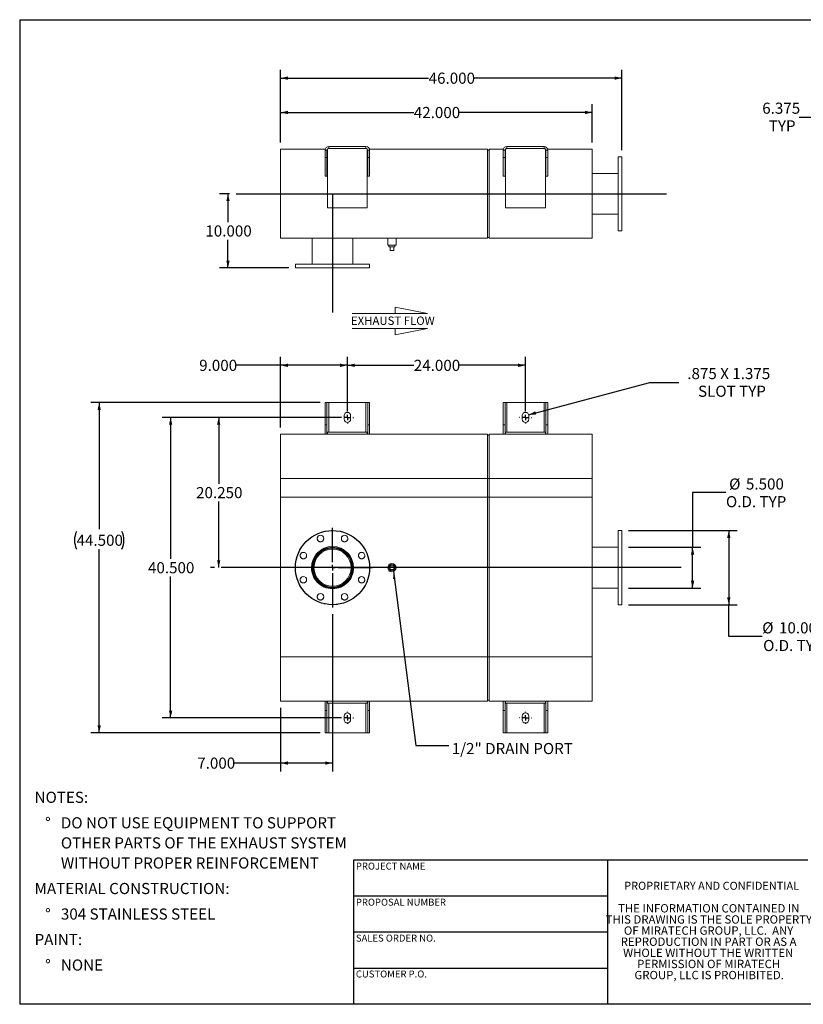
# Model space of a CAD drawing. Units: inches. Extents: x 0.5 to 10.5, y 0.5 to 7.9.
# Drawn here: x 0.5 to 6.4, y 0.5 to 7.9 of the extents above; entities that cross this region are included whole.
import ezdxf

# ---------------------------------------------------------------- set-up
doc = ezdxf.new("R2010")
doc.units = ezdxf.units.IN
doc.header["$MEASUREMENT"] = 0
doc.linetypes.add('HIDDEN', pattern=[0.075, 0.05, -0.025])
doc.layers.add('FORMAT', color=7, linetype='Continuous')
doc.styles.add('SLDTEXTSTYLE0', font='TXT', dxfattribs={"width": 0.75})
doc.styles.add('SLDTEXTSTYLE3', font='TXT', dxfattribs={"width": 0.7})
doc.dimstyles.new('SLDDIMSTYLE0', dxfattribs={"dimtxt": 0.083333, "dimasz": 0.055, "dimexe": 0, "dimexo": 0.0625, "dimgap": 0.020833, "dimtad": 0, "dimtih": 1, "dimtoh": 1, "dimdec": 3, "dimlfac": 18, "dimrnd": 1e-09, "dimzin": 4, "dimdsep": 46, "dimtxsty": 'SLDTEXTSTYLE0', "dimsah": 1, "dimcen": 0.09, "dimadec": 0, "dimazin": 1, "dimtfac": 1, "dimtdec": 4, "dimtofl": 0, "dimtmove": 0, "dimatfit": 3, "dimfxl": 0, "dimfrac": 2, "dimtolj": 1, "dimtzin": 12, "dimarcsym": 0})
doc.dimstyles.new('SLDDIMSTYLE1', dxfattribs={"dimtxt": 0.083333, "dimasz": 0.055, "dimexe": 0, "dimexo": 0.0625, "dimgap": 0.020833, "dimtad": 0, "dimtih": 1, "dimtoh": 1, "dimdec": 3, "dimlfac": 18, "dimrnd": 1e-09, "dimzin": 12, "dimdsep": 46, "dimtxsty": 'SLDTEXTSTYLE0', "dimsah": 1, "dimcen": 0, "dimadec": 0, "dimazin": 3, "dimtfac": 1, "dimtdec": 4, "dimtofl": 0, "dimtmove": 0, "dimatfit": 3, "dimfxl": 0, "dimfrac": 2, "dimtolj": 1, "dimtzin": 12, "dimarcsym": 0})
doc.dimstyles.new('SLDDIMSTYLE2', dxfattribs={"dimtxt": 0.18, "dimasz": 0.055, "dimexe": 0, "dimexo": 0.0625, "dimgap": 0, "dimtad": 0, "dimtih": 1, "dimtoh": 1, "dimdec": 0, "dimrnd": 1e-09, "dimzin": 0, "dimdsep": 46, "dimtxsty": 'Standard', "dimsah": 1, "dimcen": 0.09, "dimadec": 0, "dimazin": 0, "dimtfac": 0.055, "dimtdec": 0, "dimtofl": 0, "dimtmove": 0, "dimatfit": 3, "dimfxl": 0, "dimfrac": 2, "dimtolj": 1, "dimtzin": 0, "dimarcsym": 0})
doc.dimstyles.new('SLDDIMSTYLE3', dxfattribs={"dimtxt": 0.083333, "dimasz": 0.055, "dimexe": 0, "dimexo": 0.0625, "dimgap": 0.020833, "dimtad": 0, "dimtih": 1, "dimtoh": 1, "dimdec": 3, "dimlfac": 18, "dimrnd": 1e-09, "dimzin": 12, "dimdsep": 46, "dimtxsty": 'SLDTEXTSTYLE0', "dimsah": 1, "dimcen": 0.09, "dimadec": 0, "dimazin": 3, "dimtfac": 1, "dimtdec": 4, "dimtofl": 0, "dimtmove": 0, "dimatfit": 3, "dimfxl": 0, "dimfrac": 2, "dimtolj": 1, "dimtzin": 12, "dimarcsym": 0})

# ---------------------------------------------------------------- blocks, each defined once
blk = doc.blocks.new('Flow Arrow - Exhaust Flow')
at = {"color": 7, "linetype": 'Continuous', "lineweight": 0}
for p, q in [((187.51, 456.2), (171.88, 459.22)), ((171.88, 459.22), (171.88, 456.2)), ((151.3, 456.2), (187.51, 456.2)), ((151.3, 448.97), (187.51, 448.97)), ((187.51, 448.97), (171.88, 445.94)), ((171.88, 445.94), (171.88, 448.97))]:
    blk.add_line(p, q, dxfattribs=at)
at = {"color": 7, "linetype": 'Continuous', "lineweight": 0, "insert": (150.76, 454.72), "char_height": 4, "attachment_point": 1, "style": 'SLDTEXTSTYLE0'}
blk.add_mtext('EXHAUST FLOW', dxfattribs=at)
blk = doc.blocks.new('SW_NOTE_0')
at = {"layer": 'FORMAT', "color": 0, "attachment_point": 1, "style": 'SLDTEXTSTYLE0'}
for s, insert, char_height in [('NOTES:', (0, 0.1074), 0.08333), ('%%d', (0.0787, -0.0837), 0.08333), ('DO NOT USE EQUIPMENT TO SUPPORT', (0.1969, -0.0837), 0.083333), ('OTHER PARTS OF THE EXHAUST SYSTEM', (0.1969, -0.2342), 0.083333), ('WITHOUT PROPER REINFORCEMENT', (0.1969, -0.3847), 0.083333), ('MATERIAL CONSTRUCTION:', (0, -0.5758), 0.083333), ('%%d', (0.0787, -0.7669), 0.08333), ('304 STAINLESS STEEL', (0.1969, -0.7669), 0.083333), ('PAINT:', (0, -0.958), 0.08333), ('%%d', (0.0787, -1.1491), 0.08333), ('NONE', (0.1969, -1.1491), 0.08333)]:
    blk.add_mtext(s, dxfattribs=dict(at, insert=insert, char_height=char_height))
blk = doc.blocks.new('SW_NOTE_2')
at = {"layer": 'FORMAT', "color": 0, "char_height": 0.0625, "attachment_point": 2, "style": 'SLDTEXTSTYLE3'}
for s, insert in [('THE INFORMATION CONTAINED IN', (0.5811, 0.0806)), ('THIS DRAWING IS THE SOLE PROPERTY', (0.582, -0.0028)), ('OF MIRATECH GROUP, LLC.  ANY', (0.58, -0.0861)), ('REPRODUCTION IN PART OR AS A', (0.58, -0.1694)), ('WHOLE WITHOUT THE WRITTEN', (0.5768, -0.2528)), ('PERMISSION OF MIRATECH', (0.5805, -0.3361)), ('GROUP, LLC IS PROHIBITED.', (0.5841, -0.4194))]:
    blk.add_mtext(s, dxfattribs=dict(at, insert=insert))
blk = doc.blocks.new('_D')
at = {"layer": 'FORMAT'}
for p, q in [((2.9029, 4.8956), (1.9271, 4.8956)), ((1.9896, 4.8956), (1.9896, 4.3993)), ((1.9896, 3.7706), (1.9896, 4.2669)), ((1.9585, 3.7706), (1.9271, 3.7706))]:
    blk.add_line(p, q, dxfattribs=at)
for points in [[(1.9896, 4.8956), (1.9771, 4.8406), (2.0021, 4.8406)], [(1.9896, 3.7706), (2.0021, 3.8256), (1.9771, 3.8256)]]:
    blk.add_solid(points, dxfattribs=at)
at = {"layer": 'FORMAT', "insert": (1.8204, 4.3743), "char_height": 0.08333, "attachment_point": 1, "style": 'SLDTEXTSTYLE0'}
blk.add_mtext('20.250', dxfattribs=at)
blk = doc.blocks.new('_D_1')
at = {"layer": 'FORMAT'}
for p, q in [((2.8418, 3.422), (2.8418, 2.2445)), ((2.4529, 2.7206), (2.4529, 2.2445)), ((2.4529, 2.307), (2.1062, 2.307)), ((2.8418, 2.307), (2.4529, 2.307))]:
    blk.add_line(p, q, dxfattribs=at)
for points in [[(2.4529, 2.307), (2.5079, 2.2945), (2.5079, 2.3195)], [(2.8418, 2.307), (2.7868, 2.3195), (2.7868, 2.2945)]]:
    blk.add_solid(points, dxfattribs=at)
at = {"layer": 'FORMAT', "insert": (1.8292, 2.3482), "char_height": 0.08333, "attachment_point": 1, "style": 'SLDTEXTSTYLE0'}
blk.add_mtext('7.000', dxfattribs=at)
blk = doc.blocks.new('_D_2')
at = {"layer": 'FORMAT'}
for p, q in [((5.0585, 4.0483), (5.8708, 4.0483)), ((5.8083, 4.0483), (5.8083, 3.4928)), ((5.0585, 3.4928), (5.8708, 3.4928)), ((5.8083, 3.2557), (5.8083, 3.4928)), ((6.0583, 3.2557), (5.8083, 3.2557))]:
    blk.add_line(p, q, dxfattribs=at)
for points in [[(5.8083, 4.0483), (5.7958, 3.9933), (5.8208, 3.9933)], [(5.8083, 3.4928), (5.8208, 3.5478), (5.7958, 3.5478)]]:
    blk.add_solid(points, dxfattribs=at)
at = {"layer": 'FORMAT', "char_height": 0.08333, "attachment_point": 1, "style": 'SLDTEXTSTYLE0'}
for s, insert in [('%%c', (6.0583, 3.3615)), ('10.000', (6.1841, 3.3615)), ('O.D. TYP', (6.0653, 3.2291))]:
    blk.add_mtext(s, dxfattribs=dict(at, insert=insert))
blk = doc.blocks.new('_D_3')
at = {"layer": 'FORMAT'}
for p, q in [((5.7872, 4.3331), (5.5372, 4.3331)), ((5.5372, 4.3331), (5.5372, 3.9233)), ((5.0585, 3.9233), (5.5997, 3.9233)), ((5.5372, 3.6178), (5.5372, 3.9233)), ((5.0585, 3.6178), (5.5997, 3.6178))]:
    blk.add_line(p, q, dxfattribs=at)
for points in [[(5.5372, 3.9233), (5.5247, 3.8683), (5.5497, 3.8683)], [(5.5372, 3.6178), (5.5497, 3.6728), (5.5247, 3.6728)]]:
    blk.add_solid(points, dxfattribs=at)
at = {"layer": 'FORMAT', "char_height": 0.08333, "attachment_point": 1, "style": 'SLDTEXTSTYLE0'}
for s, insert in [('%%c', (5.8109, 4.4389)), ('5.500', (5.9367, 4.4389)), ('O.D. TYP', (5.7872, 4.3065))]:
    blk.add_mtext(s, dxfattribs=dict(at, insert=insert))
blk = doc.blocks.new('_D_4')
at = {"layer": 'FORMAT'}
for p, q in [((2.7501, 5.0067), (1.0325, 5.0067)), ((1.095, 5.0067), (1.095, 4.0595)), ((1.095, 2.5345), (1.095, 3.9102)), ((2.7501, 2.5345), (1.0325, 2.5345))]:
    blk.add_line(p, q, dxfattribs=at)
for centre, start, end in [((1.0581, 3.9764), 153.43495, 206.56505), ((1.1319, 3.9764), 333.43495, 26.56505)]:
    blk.add_arc(centre, 0.148, start, end, dxfattribs=at)
for points in [[(1.095, 5.0067), (1.0825, 4.9517), (1.1075, 4.9517)], [(1.095, 2.5345), (1.1075, 2.5895), (1.0825, 2.5895)]]:
    blk.add_solid(points, dxfattribs=at)
at = {"layer": 'FORMAT', "insert": (0.9257, 4.0176), "char_height": 0.08333, "attachment_point": 1, "style": 'SLDTEXTSTYLE0'}
blk.add_mtext('44.500', dxfattribs=at)
blk = doc.blocks.new('_D_5')
at = {"layer": 'FORMAT'}
for p, q in [((2.9529, 4.9456), (2.9529, 5.3488)), ((4.2862, 4.9456), (4.2862, 5.3488)), ((2.9529, 5.2863), (3.4503, 5.2863)), ((4.2862, 5.2863), (3.7889, 5.2863))]:
    blk.add_line(p, q, dxfattribs=at)
for points in [[(2.9529, 5.2863), (3.0079, 5.2738), (3.0079, 5.2988)], [(4.2862, 5.2863), (4.2312, 5.2988), (4.2312, 5.2738)]]:
    blk.add_solid(points, dxfattribs=at)
at = {"layer": 'FORMAT', "insert": (3.4503, 5.3275), "char_height": 0.08333, "attachment_point": 1, "style": 'SLDTEXTSTYLE0'}
blk.add_mtext('24.000', dxfattribs=at)
blk = doc.blocks.new('_D_6')
at = {"layer": 'FORMAT'}
for p, q in [((2.9029, 4.8956), (1.5673, 4.8956)), ((1.6298, 4.8956), (1.6298, 3.8368)), ((1.6298, 2.6456), (1.6298, 3.7044)), ((2.9029, 2.6456), (1.5673, 2.6456))]:
    blk.add_line(p, q, dxfattribs=at)
for points in [[(1.6298, 4.8956), (1.6173, 4.8406), (1.6423, 4.8406)], [(1.6298, 2.6456), (1.6423, 2.7006), (1.6173, 2.7006)]]:
    blk.add_solid(points, dxfattribs=at)
at = {"layer": 'FORMAT', "insert": (1.4605, 3.8118), "char_height": 0.08333, "attachment_point": 1, "style": 'SLDTEXTSTYLE0'}
blk.add_mtext('40.500', dxfattribs=at)
blk = doc.blocks.new('_D_7')
at = {"layer": 'FORMAT'}
for p, q in [((2.4529, 4.8206), (2.4529, 5.3488)), ((2.9529, 4.9456), (2.9529, 5.3488)), ((2.4529, 5.2863), (2.1206, 5.2863)), ((2.9529, 5.2863), (2.4529, 5.2863))]:
    blk.add_line(p, q, dxfattribs=at)
for points in [[(2.4529, 5.2863), (2.5079, 5.2738), (2.5079, 5.2988)], [(2.9529, 5.2863), (2.8979, 5.2988), (2.8979, 5.2738)]]:
    blk.add_solid(points, dxfattribs=at)
at = {"layer": 'FORMAT', "insert": (1.8436, 5.3275), "char_height": 0.08333, "attachment_point": 1, "style": 'SLDTEXTSTYLE0'}
blk.add_mtext('9.000', dxfattribs=at)
blk = doc.blocks.new('_D_8')
at = {"layer": 'FORMAT'}
for p, q in [((4.3097, 4.9157), (5.2163, 5.1587)), ((5.2163, 5.1587), (5.4351, 5.1587))]:
    blk.add_line(p, q, dxfattribs=at)
blk.add_solid([(4.3097, 4.9157), (4.3661, 4.9179), (4.3596, 4.9421)], dxfattribs=at)
at = {"layer": 'FORMAT', "attachment_point": 1, "style": 'SLDTEXTSTYLE0'}
for s, insert, char_height in [('.875 X 1.375', (5.4976, 5.2661), 0.083333), ('SLOT TYP', (5.5781, 5.1337), 0.08333)]:
    blk.add_mtext(s, dxfattribs=dict(at, insert=insert, char_height=char_height))
blk = doc.blocks.new('SW_CENTERMARKSYMBOL_0')
at = {"layer": 'FORMAT', "color": 0}
for p, q in [((0, 0.0417), (0, 0.2986)), ((-0.0417, 0), (-0.2986, 0)), ((0, 0), (-0.0208, 0)), ((0, 0), (0, 0.0208)), ((0, 0), (0, -0.0208)), ((0, 0), (0.0208, 0)), ((0.0417, 0), (0.2986, 0)), ((0, -0.0417), (0, -0.2986))]:
    blk.add_line(p, q, dxfattribs=at)
blk = doc.blocks.new('SW_CENTERMARKSYMBOL_1')
at = {"layer": 'FORMAT', "color": 0}
for p, q in [((-0.0417, 0), (-0.0451, 0)), ((0, 0), (-0.0208, 0)), ((0, 0.0417), (0, 0.0451)), ((0, 0), (0, 0.0208)), ((0, 0), (0, -0.0208)), ((0, 0), (0.0208, 0)), ((0.0417, 0), (0.0451, 0)), ((0, -0.0417), (0, -0.0451))]:
    blk.add_line(p, q, dxfattribs=at)
blk = doc.blocks.new('SW_CENTERMARKSYMBOL_2')
at = {"layer": 'FORMAT', "color": 0}
for p, q in [((-0.0417, 0), (-0.0451, 0)), ((0, 0), (-0.0208, 0)), ((0, 0.0417), (0, 0.0451)), ((0, 0), (0, 0.0208)), ((0, 0), (0, -0.0208)), ((0, 0), (0.0208, 0)), ((0.0417, 0), (0.0451, 0)), ((0, -0.0417), (0, -0.0451))]:
    blk.add_line(p, q, dxfattribs=at)
blk = doc.blocks.new('SW_CENTERMARKSYMBOL_3')
at = {"layer": 'FORMAT', "color": 0}
for p, q in [((-0.0417, 0), (-0.0451, 0)), ((0, 0), (-0.0208, 0)), ((0, 0.0417), (0, 0.0451)), ((0, 0), (0, 0.0208)), ((0, 0), (0, -0.0208)), ((0, 0), (0.0208, 0)), ((0.0417, 0), (0.0451, 0)), ((0, -0.0417), (0, -0.0451))]:
    blk.add_line(p, q, dxfattribs=at)
blk = doc.blocks.new('SW_CENTERMARKSYMBOL_4')
at = {"layer": 'FORMAT', "color": 0}
for p, q in [((-0.0417, 0), (-0.0451, 0)), ((0, 0), (-0.0208, 0)), ((0, 0.0417), (0, 0.0451)), ((0, 0), (0, 0.0208)), ((0, 0), (0, -0.0208)), ((0, 0), (0.0208, 0)), ((0.0417, 0), (0.0451, 0)), ((0, -0.0417), (0, -0.0451))]:
    blk.add_line(p, q, dxfattribs=at)
blk = doc.blocks.new('_D_9')
at = {"layer": 'FORMAT'}
for p, q in [((2.0696, 6.5708), (1.9967, 6.5708)), ((2.0592, 6.5708), (2.0592, 6.3592)), ((2.0592, 6.0152), (2.0592, 6.2268)), ((2.514, 6.0152), (1.9967, 6.0152))]:
    blk.add_line(p, q, dxfattribs=at)
for points in [[(2.0592, 6.5708), (2.0467, 6.5158), (2.0717, 6.5158)], [(2.0592, 6.0152), (2.0717, 6.0702), (2.0467, 6.0702)]]:
    blk.add_solid(points, dxfattribs=at)
at = {"layer": 'FORMAT', "insert": (1.8899, 6.3342), "char_height": 0.08333, "attachment_point": 1, "style": 'SLDTEXTSTYLE0'}
blk.add_mtext('10.000', dxfattribs=at)
blk = doc.blocks.new('_D_10')
at = {"layer": 'FORMAT'}
for p, q in [((2.4529, 6.9541), (2.4529, 7.2426)), ((4.7862, 6.9541), (4.7862, 7.2426)), ((2.4529, 7.1801), (3.4503, 7.1801)), ((4.7862, 7.1801), (3.7889, 7.1801))]:
    blk.add_line(p, q, dxfattribs=at)
for points in [[(2.4529, 7.1801), (2.5079, 7.1676), (2.5079, 7.1926)], [(4.7862, 7.1801), (4.7312, 7.1926), (4.7312, 7.1676)]]:
    blk.add_solid(points, dxfattribs=at)
at = {"layer": 'FORMAT', "insert": (3.4503, 7.2213), "char_height": 0.08333, "attachment_point": 1, "style": 'SLDTEXTSTYLE0'}
blk.add_mtext('42.000', dxfattribs=at)
blk = doc.blocks.new('_D_11')
at = {"layer": 'FORMAT'}
for p, q in [((2.4529, 6.9541), (2.4529, 7.4997)), ((5.0085, 6.8985), (5.0085, 7.4997)), ((2.4529, 7.4372), (3.5614, 7.4372)), ((5.0085, 7.4372), (3.9, 7.4372))]:
    blk.add_line(p, q, dxfattribs=at)
for points in [[(2.4529, 7.4372), (2.5079, 7.4247), (2.5079, 7.4497)], [(5.0085, 7.4372), (4.9535, 7.4497), (4.9535, 7.4247)]]:
    blk.add_solid(points, dxfattribs=at)
at = {"layer": 'FORMAT', "insert": (3.5614, 7.4785), "char_height": 0.08333, "attachment_point": 1, "style": 'SLDTEXTSTYLE0'}
blk.add_mtext('46.000', dxfattribs=at)
blk = doc.blocks.new('_D_14')
at = {"layer": 'FORMAT'}
for p, q in [((6.3356, 7.1461), (6.5856, 7.1461)), ((6.5856, 7.1461), (6.5856, 6.9249)), ((6.6915, 6.9249), (6.5231, 6.9249)), ((6.5856, 6.5708), (6.5856, 6.9249)), ((7.629, 6.5708), (6.5231, 6.5708))]:
    blk.add_line(p, q, dxfattribs=at)
for points in [[(6.5856, 6.9249), (6.5731, 6.8699), (6.5981, 6.8699)], [(6.5856, 6.5708), (6.5981, 6.6258), (6.5731, 6.6258)]]:
    blk.add_solid(points, dxfattribs=at)
at = {"layer": 'FORMAT', "char_height": 0.08333, "attachment_point": 1, "style": 'SLDTEXTSTYLE0'}
for s, insert in [('6.375', (6.0586, 7.2536)), ('TYP', (6.1077, 7.1212))]:
    blk.add_mtext(s, dxfattribs=dict(at, insert=insert))

msp = doc.modelspace()

# ---------------------------------------------------------------- linework, layer by layer
at = {"color": 7, "linetype": 'Continuous', "lineweight": 15}
for p, q in [((2.452902, 6.904098), (2.787117, 6.904098)), ((2.452902, 6.237431), (2.452902, 6.904098)), ((2.800124, 6.897153), (2.786235, 6.897153)), ((2.786235, 6.897153), (2.786235, 6.841598)), ((2.800124, 6.897153), (2.800124, 6.841598)), ((2.801984, 6.904098), (2.805457, 6.904098)), ((2.803596, 6.897153), (2.803596, 6.466598)), ((2.814013, 6.924931), (2.814013, 6.911042)), ((2.814013, 6.924931), (3.09179, 6.924931)), ((2.814013, 6.911042), (3.09179, 6.911042)), ((3.09179, 6.924931), (3.09179, 6.911042)), ((3.100346, 6.904098), (3.103819, 6.904098)), ((3.102207, 6.466598), (3.102207, 6.897153)), ((3.105679, 6.897153), (3.119568, 6.897153)), ((3.105679, 6.841598), (3.105679, 6.897153)), ((3.118686, 6.904098), (4.001513, 6.904098)), ((3.119568, 6.841598), (3.119568, 6.897153)), ((4.001513, 6.237431), (4.001513, 6.904098)), ((4.001513, 6.897153), (4.015402, 6.897153)), ((4.001513, 6.897153), (4.00204, 6.897153)), ((4.00204, 6.244375), (4.00204, 6.897153)), ((4.015402, 6.897153), (4.014874, 6.897153)), ((4.014874, 6.897153), (4.014874, 6.244375)), ((4.015402, 6.904098), (4.12045, 6.904098)), ((4.015402, 6.237431), (4.015402, 6.904098)), ((4.133457, 6.897153), (4.119568, 6.897153)), ((4.119568, 6.897153), (4.119568, 6.841598)), ((4.133457, 6.897153), (4.133457, 6.841598)), ((4.135318, 6.904098), (4.13879, 6.904098)), ((4.136929, 6.897153), (4.136929, 6.466598)), ((4.147346, 6.924931), (4.147346, 6.911042)), ((4.147346, 6.924931), (4.425124, 6.924931)), ((4.147346, 6.911042), (4.425124, 6.911042)), ((4.425124, 6.924931), (4.425124, 6.911042)), ((4.43368, 6.904098), (4.437152, 6.904098)), ((4.43554, 6.466598), (4.43554, 6.897153)), ((4.439013, 6.897153), (4.452902, 6.897153)), ((4.439013, 6.841598), (4.439013, 6.897153)), ((4.452019, 6.904098), (4.786235, 6.904098)), ((4.452902, 6.841598), (4.452902, 6.897153)), ((4.786235, 6.237431), (4.786235, 6.904098)), ((2.800124, 6.841598), (2.786235, 6.841598)), ((2.786235, 6.702709), (2.786235, 6.841598)), ((2.800124, 6.702709), (2.800124, 6.841598)), ((3.105679, 6.841598), (3.119568, 6.841598)), ((3.105679, 6.841598), (3.105679, 6.702709)), ((3.119568, 6.841598), (3.119568, 6.702709)), ((4.133457, 6.841598), (4.119568, 6.841598)), ((4.119568, 6.702709), (4.119568, 6.841598)), ((4.133457, 6.702709), (4.133457, 6.841598)), ((4.439013, 6.841598), (4.452902, 6.841598)), ((4.439013, 6.841598), (4.439013, 6.702709)), ((4.452902, 6.841598), (4.452902, 6.702709)), ((5.008457, 6.848542), (4.980679, 6.848542)), ((4.980679, 6.292987), (4.980679, 6.848542)), ((5.008457, 6.292987), (5.008457, 6.848542)), ((4.980679, 6.723542), (4.786235, 6.723542)), ((2.800124, 6.702709), (2.786235, 6.702709)), ((3.105679, 6.702709), (3.119568, 6.702709)), ((4.133457, 6.702709), (4.119568, 6.702709)), ((4.439013, 6.702709), (4.452902, 6.702709)), ((2.803596, 6.466598), (3.102207, 6.466598)), ((4.136929, 6.466598), (4.43554, 6.466598)), ((4.786235, 6.417987), (4.980679, 6.417987)), ((4.980679, 6.292987), (5.008457, 6.292987)), ((2.452902, 6.237431), (4.001513, 6.237431)), ((2.689013, 6.237431), (2.689013, 6.042987)), ((2.994568, 6.042987), (2.994568, 6.237431)), ((3.254985, 6.237431), (3.254985, 6.185348)), ((3.317485, 6.185348), (3.317485, 6.237431)), ((4.001513, 6.244375), (4.015402, 6.244375)), ((4.001513, 6.244375), (4.00204, 6.244375)), ((4.015402, 6.244375), (4.014874, 6.244375)), ((4.015402, 6.237431), (4.786235, 6.237431)), ((3.317485, 6.185348), (3.254985, 6.185348)), ((3.26304, 6.185348), (3.26304, 6.174237)), ((3.26304, 6.174237), (3.309429, 6.174237)), ((3.272346, 6.146459), (3.272346, 6.174237)), ((3.272346, 6.146459), (3.300124, 6.146459)), ((3.300124, 6.146459), (3.300124, 6.174237)), ((3.309429, 6.174237), (3.309429, 6.185348)), ((2.564013, 6.042987), (2.564013, 6.015209)), ((2.564013, 6.042987), (3.119568, 6.042987)), ((2.564013, 6.015209), (3.119568, 6.015209)), ((3.119568, 6.015209), (3.119568, 6.042987)), ((2.800124, 5.00668), (2.786235, 5.00668)), ((2.786235, 4.840013), (2.786235, 5.00668)), ((2.800124, 4.840013), (2.800124, 5.00668)), ((2.814013, 5.00668), (2.800124, 5.00668)), ((2.814013, 5.00668), (3.09179, 5.00668)), ((3.105679, 5.00668), (3.09179, 5.00668)), ((3.105679, 5.00668), (3.119568, 5.00668)), ((3.105679, 5.00668), (3.105679, 4.840013)), ((3.119568, 5.00668), (3.119568, 4.840013)), ((4.133457, 5.00668), (4.119568, 5.00668)), ((4.119568, 4.840013), (4.119568, 5.00668)), ((4.133457, 4.840013), (4.133457, 5.00668)), ((4.147346, 5.00668), (4.133457, 5.00668)), ((4.147346, 5.00668), (4.425124, 5.00668)), ((4.439013, 5.00668), (4.425124, 5.00668)), ((4.439013, 5.00668), (4.452902, 5.00668)), ((4.439013, 5.00668), (4.439013, 4.840013)), ((4.452902, 5.00668), (4.452902, 4.840013)), ((2.928596, 4.909458), (2.928596, 4.88168)), ((2.977207, 4.88168), (2.977207, 4.909458)), ((4.261929, 4.909458), (4.261929, 4.88168)), ((4.31054, 4.88168), (4.31054, 4.909458)), ((2.800124, 4.840013), (2.786235, 4.840013)), ((2.786235, 4.840013), (2.786235, 4.770569)), ((2.800124, 4.840013), (2.800124, 4.770569)), ((3.105679, 4.840013), (3.119568, 4.840013)), ((3.105679, 4.770569), (3.105679, 4.840013)), ((3.119568, 4.770569), (3.119568, 4.840013)), ((4.133457, 4.840013), (4.119568, 4.840013)), ((4.119568, 4.840013), (4.119568, 4.770569)), ((4.133457, 4.840013), (4.133457, 4.770569)), ((4.439013, 4.840013), (4.452902, 4.840013)), ((4.439013, 4.770569), (4.439013, 4.840013)), ((4.452902, 4.770569), (4.452902, 4.840013)), ((2.803596, 4.770569), (2.452902, 4.770569)), ((2.452902, 4.437236), (2.452902, 4.770569)), ((2.803596, 4.784458), (3.102207, 4.784458)), ((2.803596, 4.784458), (2.803596, 4.770569)), ((2.803596, 4.770569), (3.102207, 4.770569)), ((3.102207, 4.784458), (3.102207, 4.770569)), ((4.001513, 4.770569), (3.102207, 4.770569)), ((4.001513, 4.437236), (4.001513, 4.770569)), ((4.015402, 4.763625), (4.001513, 4.763625)), ((4.00204, 4.763625), (4.001513, 4.763625)), ((4.00204, 4.437236), (4.00204, 4.763625)), ((4.015402, 4.763625), (4.014874, 4.763625)), ((4.014874, 4.763625), (4.014874, 4.437236)), ((4.136929, 4.770569), (4.015402, 4.770569)), ((4.015402, 4.437236), (4.015402, 4.770569)), ((4.136929, 4.784458), (4.136929, 4.770569)), ((4.136929, 4.784458), (4.43554, 4.784458)), ((4.136929, 4.770569), (4.43554, 4.770569)), ((4.43554, 4.784458), (4.43554, 4.770569)), ((4.786235, 4.770569), (4.43554, 4.770569)), ((4.786235, 4.437236), (4.786235, 4.770569)), ((2.452902, 3.103902), (2.452902, 4.437236)), ((2.452902, 4.437236), (4.001513, 4.437236)), ((2.452902, 4.298347), (2.452902, 4.437236)), ((4.001513, 3.103902), (4.001513, 4.437236)), ((4.001513, 4.298347), (4.001513, 4.437236)), ((4.00204, 3.103902), (4.00204, 4.437236)), ((4.014874, 4.437236), (4.014874, 3.103902)), ((4.015402, 3.103902), (4.015402, 4.437236)), ((4.015402, 4.437236), (4.786235, 4.437236)), ((4.015402, 4.298347), (4.015402, 4.437236)), ((4.786235, 3.103902), (4.786235, 4.437236)), ((4.786235, 4.298347), (4.786235, 4.437236)), ((2.452902, 4.298347), (4.001513, 4.298347)), ((4.001513, 4.298347), (4.015402, 4.298347)), ((4.015402, 4.298347), (4.786235, 4.298347)), ((5.008457, 4.048347), (4.980679, 4.048347)), ((4.980679, 3.492791), (4.980679, 4.048347)), ((5.008457, 3.492791), (5.008457, 4.048347)), ((2.841778, 3.909758), (2.841778, 3.916402)), ((2.841803, 3.909758), (2.841803, 3.916402)), ((4.980679, 3.923347), (4.786235, 3.923347)), ((3.272346, 3.784458), (3.300124, 3.784458)), ((3.272346, 3.75668), (3.272346, 3.784458)), ((3.300124, 3.784458), (3.300124, 3.75668)), ((3.300124, 3.75668), (3.272346, 3.75668)), ((4.786235, 3.617791), (4.980679, 3.617791)), ((4.980679, 3.492791), (5.008457, 3.492791)), ((2.452902, 2.770569), (2.452902, 3.103902)), ((2.452902, 3.103902), (4.001513, 3.103902)), ((4.001513, 2.770569), (4.001513, 3.103902)), ((4.00204, 2.777513), (4.00204, 3.103902)), ((4.014874, 3.103902), (4.014874, 2.777513)), ((4.015402, 2.770569), (4.015402, 3.103902)), ((4.015402, 3.103902), (4.786235, 3.103902)), ((4.786235, 2.770569), (4.786235, 3.103902)), ((2.452902, 2.770569), (2.803596, 2.770569)), ((2.786235, 2.770569), (2.786235, 2.701125)), ((2.800124, 2.770569), (2.800124, 2.701125)), ((3.102207, 2.770569), (2.803596, 2.770569)), ((2.803596, 2.75668), (2.803596, 2.770569)), ((3.102207, 2.75668), (2.803596, 2.75668)), ((3.102207, 2.770569), (4.001513, 2.770569)), ((3.102207, 2.75668), (3.102207, 2.770569)), ((3.105679, 2.701125), (3.105679, 2.770569)), ((3.119568, 2.701125), (3.119568, 2.770569)), ((4.001513, 2.777513), (4.015402, 2.777513)), ((4.001513, 2.777513), (4.00204, 2.777513)), ((4.014874, 2.777513), (4.015402, 2.777513)), ((4.015402, 2.770569), (4.136929, 2.770569)), ((4.119568, 2.770569), (4.119568, 2.701125)), ((4.133457, 2.770569), (4.133457, 2.701125)), ((4.136929, 2.75668), (4.136929, 2.770569)), ((4.43554, 2.770569), (4.136929, 2.770569)), ((4.43554, 2.75668), (4.136929, 2.75668)), ((4.43554, 2.770569), (4.786235, 2.770569)), ((4.43554, 2.75668), (4.43554, 2.770569)), ((4.439013, 2.701125), (4.439013, 2.770569)), ((4.452902, 2.701125), (4.452902, 2.770569)), ((2.786235, 2.534458), (2.786235, 2.701125)), ((2.800124, 2.701125), (2.786235, 2.701125)), ((2.800124, 2.534458), (2.800124, 2.701125)), ((2.928596, 2.659458), (2.928596, 2.63168)), ((2.977207, 2.63168), (2.977207, 2.659458)), ((3.105679, 2.701125), (3.119568, 2.701125)), ((3.105679, 2.701125), (3.105679, 2.534458)), ((3.119568, 2.701125), (3.119568, 2.534458)), ((4.119568, 2.534458), (4.119568, 2.701125)), ((4.133457, 2.701125), (4.119568, 2.701125)), ((4.133457, 2.534458), (4.133457, 2.701125)), ((4.261929, 2.659458), (4.261929, 2.63168)), ((4.31054, 2.63168), (4.31054, 2.659458)), ((4.439013, 2.701125), (4.452902, 2.701125)), ((4.439013, 2.701125), (4.439013, 2.534458)), ((4.452902, 2.701125), (4.452902, 2.534458)), ((2.800124, 2.534458), (2.786235, 2.534458)), ((2.800124, 2.534458), (2.814013, 2.534458)), ((3.09179, 2.534458), (2.814013, 2.534458)), ((3.09179, 2.534458), (3.105679, 2.534458)), ((3.105679, 2.534458), (3.119568, 2.534458)), ((4.133457, 2.534458), (4.119568, 2.534458)), ((4.133457, 2.534458), (4.147346, 2.534458)), ((4.425124, 2.534458), (4.147346, 2.534458)), ((4.425124, 2.534458), (4.439013, 2.534458)), ((4.439013, 2.534458), (4.452902, 2.534458))]:
    msp.add_line(p, q, dxfattribs=at)
at = {"color": 8, "linetype": 'Continuous', "lineweight": 15}
for p, q in [((2.814013, 4.784458), (2.814013, 5.00668)), ((3.09179, 5.00668), (3.09179, 4.784458)), ((4.147346, 4.784458), (4.147346, 5.00668)), ((4.425124, 5.00668), (4.425124, 4.784458)), ((4.001513, 4.437236), (4.015402, 4.437236)), ((4.001513, 4.437236), (4.00204, 4.437236)), ((4.015402, 4.437236), (4.014874, 4.437236)), ((4.001513, 3.103902), (4.015402, 3.103902)), ((4.001513, 3.103902), (4.00204, 3.103902)), ((4.015402, 3.103902), (4.014874, 3.103902)), ((2.814013, 2.534458), (2.814013, 2.75668)), ((3.09179, 2.75668), (3.09179, 2.534458)), ((4.147346, 2.534458), (4.147346, 2.75668)), ((4.425124, 2.75668), (4.425124, 2.534458))]:
    msp.add_line(p, q, dxfattribs=at)
at = {"color": 7, "linetype": 'Continuous'}
msp.add_circle((2.84179, 3.770569), 0.277778, dxfattribs=at)
at = {"color": 7, "linetype": 'Continuous', "lineweight": 15}
for centre, radius in [((2.84179, 3.770569), 0.277778), ((2.751435, 3.988707), 0.024306), ((2.932146, 3.988707), 0.024306), ((2.84179, 3.770569), 0.157986), ((2.84179, 3.770569), 0.152778), ((2.84179, 3.770569), 0.148333), ((2.84179, 3.770569), 0.138889), ((2.623652, 3.860925), 0.024306), ((3.059929, 3.860925), 0.024306), ((3.286235, 3.770569), 0.03125), ((3.286235, 3.770569), 0.023333), ((3.286235, 3.770569), 0.023194), ((2.623652, 3.680213), 0.024306), ((3.059929, 3.680213), 0.024306), ((2.751435, 3.552431), 0.024306), ((2.932146, 3.552431), 0.024306)]:
    msp.add_circle(centre, radius, dxfattribs=at)
at = {"color": 7, "linetype": 'HIDDEN', "lineweight": 0}
for centre, radius in [((2.84179, 3.770569), 0.277778), ((2.751435, 3.988707), 0.024306), ((2.932146, 3.988707), 0.024306), ((2.84179, 3.770569), 0.157986), ((2.623652, 3.860925), 0.024306), ((3.059929, 3.860925), 0.024306), ((2.623652, 3.680213), 0.024306), ((3.059929, 3.680213), 0.024306), ((2.751435, 3.552431), 0.024306), ((2.932146, 3.552431), 0.024306)]:
    msp.add_circle(centre, radius, dxfattribs=at)
at = {"color": 7, "linetype": 'Continuous', "lineweight": 15}
for centre, radius, start, end in [((2.814013, 6.897153), 0.027778, 90, 180), ((2.814013, 6.897153), 0.013889, 90, 180), ((2.817485, 6.897153), 0.013889, 90, 180), ((3.088318, 6.897153), 0.013889, 0, 90), ((3.09179, 6.897153), 0.027778, 0, 90), ((3.09179, 6.897153), 0.013889, 0, 90), ((4.147346, 6.897153), 0.027778, 90, 180), ((4.147346, 6.897153), 0.013889, 90, 180), ((4.150818, 6.897153), 0.013889, 90, 180), ((4.421652, 6.897153), 0.013889, 0, 90), ((4.425124, 6.897153), 0.027778, 0, 90), ((4.425124, 6.897153), 0.013889, 0, 90), ((2.952902, 4.909458), 0.024306, 0, 180), ((2.952902, 4.88168), 0.024306, 180, 0), ((4.286235, 4.909458), 0.024306, 0, 180), ((4.286235, 4.88168), 0.024306, 180, 0), ((2.84179, 3.770569), 0.145833, 90.005, 89.995), ((2.84179, 3.770569), 0.139189, 90.005, 89.995), ((2.952902, 2.659458), 0.024306, 0, 180), ((4.286235, 2.659458), 0.024306, 0, 180), ((2.952902, 2.63168), 0.024306, 180, 0), ((4.286235, 2.63168), 0.024306, 180, 0)]:
    msp.add_arc(centre, radius, start, end, dxfattribs=at)
at = {"layer": 'FORMAT'}
for p, q in [((0.499997, 7.875002), (10.499997, 7.875002)), ((0.499997, 7.875002), (0.499997, 0.500002)), ((2.119568, 6.570764), (5.34179, 6.570764)), ((2.84179, 6.570764), (2.84179, 5.681875)), ((5.452902, 3.770569), (2.008457, 3.770569)), ((4.899997, 1.580002), (2.999997, 1.580002)), ((2.999997, 1.580002), (2.999997, 1.310002)), ((6.399997, 1.580002), (4.899997, 1.580002)), ((4.899997, 1.580002), (4.899997, 0.500002)), ((2.999997, 1.310002), (2.999997, 0.500002)), ((4.899997, 1.310002), (2.999997, 1.310002)), ((4.899997, 1.040002), (2.999997, 1.040002)), ((2.999997, 0.770002), (4.899997, 0.770002)), ((10.499997, 0.500002), (0.499997, 0.500002))]:
    msp.add_line(p, q, dxfattribs=at)

# ---------------------------------------------------------------- block references
at = {"layer": 'FORMAT', "xscale": 0.015625, "yscale": 0.015625, "zscale": 0.015625}
msp.add_blockref('Flow Arrow - Exhaust Flow', (0.623964, -1.45337), dxfattribs=at)
at = {"layer": 'FORMAT'}
for name, p in [('SW_CENTERMARKSYMBOL_1', (2.952902, 4.895569)), ('SW_CENTERMARKSYMBOL_2', (4.286235, 4.895569)), ('SW_CENTERMARKSYMBOL_0', (2.84179, 3.770569)), ('SW_CENTERMARKSYMBOL_4', (2.952902, 2.645569)), ('SW_CENTERMARKSYMBOL_3', (4.286235, 2.645569)), ('SW_NOTE_0', (0.611386, 1.984834)), ('SW_NOTE_2', (5.077173, 1.169639))]:
    msp.add_blockref(name, p, dxfattribs=at)

# ---------------------------------------------------------------- texts
at = {"layer": 'FORMAT', "attachment_point": 1, "style": 'SLDTEXTSTYLE0'}
for s, insert, char_height in [('1/2" DRAIN PORT', (3.734153, 2.457262), 0.08333333), ('PROJECT NAME', (3.016703, 1.561059), 0.05208333), ('PROPRIETARY AND CONFIDENTIAL', (5.025342, 1.417913), 0.06), ('PROPOSAL NUMBER', (3.016703, 1.290997), 0.05208333), ('SALES ORDER NO.', (3.016703, 1.021842), 0.05208333), ('CUSTOMER P.O.', (3.016703, 0.753042), 0.05208333)]:
    msp.add_mtext(s, dxfattribs=dict(at, insert=insert, char_height=char_height))

# ---------------------------------------------------------------- dimensions: what is measured, and where the dimension line sits
at = {"layer": 'FORMAT'}
for base, p1, p2, picture, middle in [((5.008457, 7.437246), (2.452902, 6.904098), (5.008457, 6.848542), '_D_11', (3.730679, 7.437246)), ((4.786235, 7.180129), (2.452902, 6.904098), (4.786235, 6.904098), '_D_10', (3.619568, 7.180129)), ((2.952902, 5.286281), (2.452902, 4.770569), (2.952902, 4.895569), '_D_7', (1.982109, 5.286281)), ((2.952902, 5.286281), (4.286235, 4.895569), (2.952902, 4.895569), '_D_5', (3.619568, 5.286281)), ((2.84179, 2.306998), (2.452902, 2.770569), (2.84179, 3.471958), '_D_1', (1.96772, 2.306998))]:
    dim = msp.add_linear_dim(base=base, p1=p1, p2=p2, dimstyle='SLDDIMSTYLE0', dxfattribs=at)
    dim.commit()
    dim.dimension.update_dxf_attribs({"geometry": picture, "text_midpoint": middle, "dimtype": 160})
for base, p1, p2, text, dimstyle, picture, middle in [((6.585619, 6.924931), (7.679001, 6.570764), (6.741501, 6.924931), '<>\\PTYP', 'SLDDIMSTYLE3', '_D_14', (6.585619, 7.14614)), ((1.094984, 5.00668), (2.800124, 2.534458), (2.800124, 5.00668), '(<>)', 'SLDDIMSTYLE0', '_D_4', (1.094984, 3.98487)), ((5.53717, 3.923347), (5.008457, 3.617791), (5.008457, 3.923347), '%%c<>\\PO.D. TYP', 'SLDDIMSTYLE0', '_D_3', (5.53717, 4.333069)), ((5.808285, 3.492791), (5.008457, 4.048347), (5.008457, 3.492791), '%%c<>\\PO.D. TYP', 'SLDDIMSTYLE0', '_D_2', (5.808285, 3.255717))]:
    dim = msp.add_linear_dim(base=base, p1=p1, p2=p2, angle=90, text=text, dimstyle=dimstyle, dxfattribs=at)
    dim.commit()
    dim.dimension.update_dxf_attribs({"geometry": picture, "text_midpoint": middle, "dimtype": 160})
for base, p1, p2, picture, middle in [((2.059201, 6.015209), (2.119568, 6.570764), (2.564013, 6.015209), '_D_9', (2.059201, 6.292987)), ((1.629754, 2.645569), (2.952902, 4.895569), (2.952902, 2.645569), '_D_6', (1.629754, 3.770569)), ((1.989647, 3.770569), (2.952902, 4.895569), (2.008457, 3.770569), '_D', (1.989647, 4.333069))]:
    dim = msp.add_linear_dim(base=base, p1=p1, p2=p2, angle=90, dimstyle='SLDDIMSTYLE0', dxfattribs=at)
    dim.commit()
    dim.dimension.update_dxf_attribs({"geometry": picture, "text_midpoint": middle, "dimtype": 160})
dim = msp.add_radius_dim(center=(4.2862348, 4.9094579), mpoint=(4.3097122, 4.9157486), text='<> X 1.375\\PSLOT TYP\\P', dimstyle='SLDDIMSTYLE1', override={"dimpost": '<>'}, dxfattribs=at)
dim.commit()
dim.dimension.update_dxf_attribs({"geometry": '_D_8', "text_midpoint": (5.8082849, 5.1586707), "dimtype": 164})

# ---------------------------------------------------------------- leaders
msp.add_leader([(3.297286, 3.741338), (3.465331, 2.439176), (3.711394, 2.439176)], dimstyle='SLDDIMSTYLE2', dxfattribs=at)

doc.saveas('drawing.dxf')
